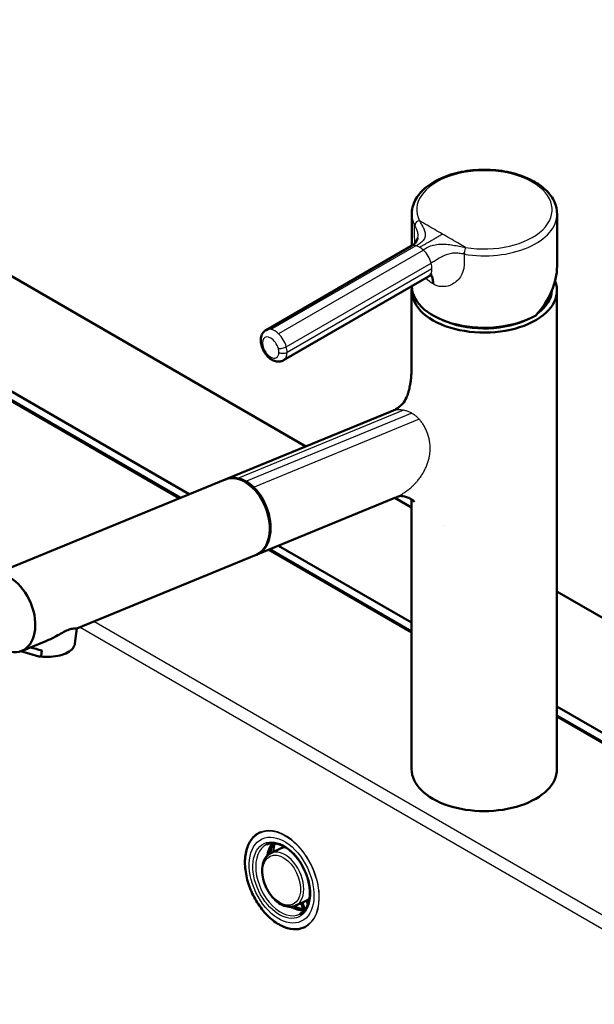
# Paper-space layout 'ISO_6' of a CAD drawing. Units: millimetres. Extents: x 0 to 2100, y 0 to 2970.
# Drawn here: x 1375 to 1573, y 1619 to 1957 of the extents above; entities that cross this region are included whole.
import ezdxf

# ---------------------------------------------------------------- set-up
doc = ezdxf.new("R2010")
doc.units = ezdxf.units.MM
doc.header["$LTSCALE"] = 10
doc.layers.add('Visible Edges(ISO)', color=7, linetype='Continuous', lineweight=50)
doc.layers.add('Visible Tangent Edges(ISO)', color=7, linetype='Continuous', lineweight=25)

psp = doc.layouts.new('ISO_6')

# ---------------------------------------------------------------- linework, layer by layer
at = {"layer": 'Visible Edges(ISO)'}
for p, q in [((1126.12, 2011.07), (1473.79, 1810.34)), ((1197.54, 1930.24), (1433.68, 1793.9)), ((1430.63, 1792.65), (1196.29, 1927.94)), ((1510.22, 1879.28), (1510.22, 1890.29)), ((1560.22, 1872.28), (1560.22, 1890.29)), ((1460.1, 1850.34), (1509.94, 1879.12)), ((1510.22, 1879.25), (1510.22, 1879.25)), ((1526.64, 1879.96), (1526.64, 1879.96)), ((1526.67, 1879.14), (1526.67, 1879.14)), ((1544.11, 1879.25), (1544.11, 1879.25)), ((1510.22, 1878.53), (1510.22, 1878.53)), ((1466.09, 1839.95), (1515.94, 1868.73)), ((1510.18, 1839.79), (1510.18, 1863.9)), ((1560.18, 1699.38), (1560.18, 1863.9)), ((1446.59, 1799.19), (1502.85, 1822.26)), ((1446.07, 1798.98), (1365.38, 1765.9)), ((1446.24, 1799.05), (1446.59, 1799.19)), ((1453.34, 1798.36), (1453.34, 1798.36)), ((1457.23, 1773.29), (1503.81, 1792.39)), ((1504.45, 1792.65), (1510.18, 1789.34)), ((1510.18, 1699.38), (1510.18, 1789.71)), ((1520.99, 1783.1), (1520.99, 1783.1)), ((1510.18, 1746.72), (1461.28, 1774.95)), ((1464.34, 1776.2), (1510.18, 1749.74)), ((1456.69, 1773.07), (1394.95, 1747.76)), ((1457.21, 1773.28), (1456.86, 1773.14)), ((1560.18, 1760.47), (1868.58, 1582.41)), ((1394.35, 1742.61), (1394.95, 1747.76)), ((1384.34, 1743.41), (1376, 1739.99)), ((1382.91, 1740.17), (1382.67, 1738.19)), ((1381.95, 1738.16), (1375.74, 1739.89)), ((1560.18, 1720.87), (1728.57, 1623.65)), ((1726.62, 1621.75), (1560.18, 1717.85)), ((1458.28, 1677.74), (1457.9, 1677.56)), ((1461.69, 1670.45), (1465.27, 1672.21)), ((1470.25, 1652.48), (1473.87, 1654.15)), ((1472.19, 1653.37), (1473, 1650.91)), ((1474.07, 1654.25), (1474.52, 1652.9)), ((1473.76, 1645.24), (1473.38, 1645.06))]:
    psp.add_line(p, q, dxfattribs=at)
for start, end in [(144.4243, 144.4272), (39.2817, 39.2819)]:
    psp.add_arc((1535.18, 1865.53), 23.25, start, end, dxfattribs=at)
for centre, major_axis, ratio, start_param, end_param in [((1551.69, 1899.81), (0.85, 1.47), 0.577349, 6.283113, 6.283185), ((1535.22, 1890.29), (25, 0), 0.57735, 0, 0.000064), ((1512.84, 1886.54), (-1.52, -0.76), 0.784083, 5.60139, 5.907442), ((1535.18, 1876.15), (19.28, 0), 0.57735, 2.427206, 2.427208), ((1535.18, 1876.15), (18.5, 0), 0.57735, 2.430189, 2.430192), ((1535.18, 1874.84), (-18.5, 0), 0.57735, 5.485072, 5.485075), ((1534.94, 1865.25), (-21.57, -14.72), 0.715112, 3.383819, 3.383831), ((1535.18, 1876.15), (-19.28, 0), 0.57735, 6.004548, 6.004657), ((1535.18, 1876.15), (-18.5, 0), 0.57735, 5.962142, 5.962165), ((1535.18, 1868.8), (-20.75, 0), 0.57735, 5.202077, 5.202098), ((1535.18, 1868.8), (-20.75, 0), 0.57735, 4.230948, 4.230963), ((1535.18, 1874.84), (-18.5, 0), 0.57735, 3.787105, 3.787172), ((1535.18, 1876.15), (18.5, 0), 0.57735, 0.552165, 0.552214), ((1535.18, 1876.15), (19.28, 0), 0.57735, 0.560533, 0.560562), ((1535.18, 1874.84), (-18.5, 0), 0.57735, 3.593619, 3.593623), ((1535.18, 1876.15), (18.5, 0), 0.57735, 0.356447, 0.356452), ((1535.18, 1876.15), (19.28, 0), 0.57735, 0.374586, 0.374592), ((1534.94, 1865.25), (-21.57, -14.72), 0.715112, 3.254424, 3.254428), ((1535.18, 1876.15), (-19.28, 0), 0.57735, 0.040991, 0.041007), ((1528.72, 1877.38), (-0.28, -1.68), 0.227771, 5.041036, 5.347175), ((1535.18, 1868.8), (-20.75, 0), 0.57735, 4.02143, 4.021432), ((1535.22, 1865.55), (22.47, 15.33), 0.715187, 5.043766, 5.829164), ((1512.94, 1873.92), (3, -5.2), 0.57735, 0, 0.000087), ((1535.18, 1863.9), (-25, 0), 0.57735, 6.213531, 9.653531), ((1535.22, 1865.55), (-25, 0), 0.57735, 0.009176, 2.356194), ((1535.18, 1864.31), (23.25, 0), 0.57735, 5.619923, 6.254739), ((1535.18, 1864.31), (-23.25, 0), 0.57735, 0.903395, 2.205414), ((1451.38, 1786.02), (-5.31, 12.95), 0.654221, 3.141593, 6.283185), ((1451.55, 1786.09), (-5.31, 12.95), 0.654221, 5.855868, 6.29351), ((1451.55, 1786.05), (-5.33, 13), 0.654221, 5.581386, 5.855406), ((1454.07, 1787.13), (-4.78, 11.66), 0.654221, 6.009636, 6.009765), ((1454.14, 1787.16), (-4.74, 11.57), 0.654221, 5.997475, 5.997611), ((1451.54, 1786.06), (-5.33, 13), 0.654221, 5.306445, 5.580465), ((1451.55, 1786.09), (-5.31, 12.95), 0.654221, 3.735189, 5.305983), ((1451.55, 1786.09), (5.31, -12.95), 0.654221, 6.272705, 6.876774), ((1382.22, 1740.46), (-11.51, 3.17), 0.008528, 1.29294, 1.632763), ((1535.18, 1699.38), (-25, 0), 0.57735, 0, 3.141593), ((1472.4, 1665.17), (-6.88, 11.91), 0.57735, 0.484582, 0.771927), ((1471.34, 1664.56), (-6.88, 11.91), 0.57735, 0.627101, 0.763631), ((1471.34, 1664.56), (-6.87, 11.91), 0.57735, 2.391635, 2.463821), ((1472.4, 1665.17), (-6.87, 11.91), 0.57735, 2.572672, 2.578839), ((1469.68, 1663.23), (5.56, -11.67), 0.625473, 5.993281, 5.997052)]:
    psp.add_ellipse(centre, major_axis=major_axis, ratio=ratio, start_param=start_param, end_param=end_param, dxfattribs=at)
psp.add_ellipse((1370.69, 1752.95), major_axis=(-5.31, 12.95), ratio=0.654221, dxfattribs=at)
for points, knots in [([(1552.53, 1901.28), (1550.57, 1902.41), (1548.32, 1903.34), (1543.47, 1904.7), (1540.86, 1905.15), (1535.56, 1905.53), (1532.87, 1905.46), (1527.65, 1904.84), (1525.12, 1904.27), (1520.46, 1902.68), (1518.33, 1901.65), (1514.71, 1899.19), (1513.21, 1897.77), (1511.1, 1894.67), (1510.45, 1893.01), (1510.23, 1890.97), (1510.22, 1890.63), (1510.22, 1890.29)], [1.571211, 1.571211, 1.571211, 1.571211, 1.902254, 1.902254, 2.232657, 2.232657, 2.561585, 2.561585, 2.890738, 2.890738, 3.221638, 3.221638, 3.552264, 3.552264, 3.864722, 3.864722, 3.927014, 3.927014, 3.927014, 3.927014]), ([(1560.22, 1890.29), (1560.22, 1891.15), (1560.1, 1892.01), (1559.64, 1893.69), (1559.3, 1894.5), (1558.42, 1896.07), (1557.88, 1896.82), (1556.62, 1898.24), (1555.91, 1898.91), (1554.33, 1900.16), (1553.47, 1900.74), (1552.54, 1901.28)], [0.7854629, 0.7854629, 0.7854629, 0.7854629, 0.9425285, 0.9425285, 1.099594, 1.099594, 1.2566596, 1.2566596, 1.4137252, 1.4137252, 1.5707908, 1.5707908, 1.5707908, 1.5707908]), ([(1509.94, 1879.12), (1510.25, 1879.3), (1510.52, 1879.46), (1510.93, 1879.73), (1511.07, 1879.84), (1511.4, 1880.15), (1511.57, 1880.35), (1511.94, 1881.03), (1512.08, 1881.41), (1512.15, 1881.73)], [0, 0, 0, 0, 0.1355606, 0.1355606, 0.265623, 0.265623, 0.4728455, 0.4728455, 0.6525759, 0.6525759, 0.6525759, 0.6525759]), ([(1512.16, 1881.74), (1512.18, 1881.84), (1512.19, 1881.92), (1512.21, 1882.03), (1512.21, 1882.06), (1512.21, 1882.06), (1512.21, 1882.06), (1512.21, 1882.06)], [0, 0, 0, 0, 0.0582403, 0.0582403, 0.1026135, 0.1026135, 0.1046969, 0.1046969, 0.1046969, 0.1046969]), ([(1517.24, 1869.35), (1517.24, 1869.35), (1517.23, 1869.35), (1517.16, 1869.33), (1517.08, 1869.31), (1516.86, 1869.23), (1516.75, 1869.17), (1516.44, 1869.01), (1516.25, 1868.9), (1516.01, 1868.77), (1515.98, 1868.75), (1515.95, 1868.73)], [0.3941566, 0.3941566, 0.3941566, 0.3941566, 0.4693403, 0.4693403, 0.5965552, 0.5965552, 0.6816194, 0.6816194, 0.7733434, 0.7733434, 0.7854194, 0.7854194, 0.7854194, 0.7854194]), ([(1517.54, 1866.17), (1517.54, 1866.59), (1517.54, 1867.01), (1517.5, 1867.4), (1517.46, 1867.8), (1517.39, 1868.17), (1517.28, 1868.51), (1517.18, 1868.78), (1517.05, 1869.03), (1516.88, 1869.23)], [0, 0, 0, 0, 0.1428571, 0.1428571, 0.1428571, 0.2857143, 0.2857143, 0.2857143, 0.4057076, 0.4057076, 0.4057076, 0.4057076]), ([(1466.09, 1839.95), (1465.74, 1839.74), (1465.35, 1839.6), (1464.53, 1839.47), (1464.11, 1839.48), (1463.21, 1839.63), (1462.75, 1839.8), (1461.79, 1840.29), (1461.3, 1840.65), (1460.39, 1841.51), (1459.98, 1842.01), (1459.27, 1843.09), (1458.98, 1843.67), (1458.52, 1844.87), (1458.37, 1845.48), (1458.23, 1846.73), (1458.25, 1847.37), (1458.53, 1848.52), (1458.76, 1849.05), (1459.39, 1849.83), (1459.72, 1850.12), (1460.09, 1850.34)], [0.785398, 0.785398, 0.785398, 0.785398, 0.997662, 0.997662, 1.229266, 1.229266, 1.518517, 1.518517, 1.879108, 1.879108, 2.258336, 2.258336, 2.632009, 2.632009, 3.007966, 3.007966, 3.385584, 3.385584, 3.703132, 3.703132, 3.926991, 3.926991, 3.926991, 3.926991]), ([(1509.74, 1832.03), (1509.83, 1832.63), (1509.9, 1833.24), (1510, 1834.18), (1510.02, 1834.52), (1510.05, 1834.86)], [0, 0, 0, 0, 0.1821934, 0.1821934, 0.2900434, 0.2900434, 0.2900434, 0.2900434]), ([(1508.4, 1827.15), (1508.61, 1827.59), (1508.8, 1828.1), (1509.1, 1829.06), (1509.21, 1829.44), (1509.44, 1830.38), (1509.56, 1830.97), (1509.69, 1831.72), (1509.71, 1831.88), (1509.74, 1832.03)], [0, 0, 0, 0, 0.247365, 0.247365, 0.3831119, 0.3831119, 0.5657608, 0.5657608, 0.6123257, 0.6123257, 0.6123257, 0.6123257]), ([(1502.85, 1822.26), (1503.17, 1822.39), (1503.44, 1822.5), (1503.96, 1822.72), (1504.22, 1822.84), (1504.61, 1823.04), (1504.75, 1823.11), (1504.9, 1823.2)], [0, 0, 0, 0, 0.1341489, 0.1341489, 0.2953091, 0.2953091, 0.3947393, 0.3947393, 0.3947393, 0.3947393]), ([(1504.84, 1792.8), (1505.1, 1792.91), (1505.36, 1793.04), (1505.69, 1793.15), (1505.87, 1793.21), (1506.06, 1793.26), (1506.29, 1793.31)], [0.0354222, 0.0354222, 0.0354222, 0.0354222, 0.125, 0.125, 0.125, 0.1742927, 0.1742927, 0.1742927, 0.1742927]), ([(1509.97, 1792.25), (1509.53, 1792.51), (1508.91, 1792.78), (1507.53, 1793.19), (1506.75, 1793.3), (1506.48, 1793.31)], [0, 0, 0, 0, 0.571992, 0.571992, 1.145488, 1.145488, 1.145488, 1.145488]), ([(1511.15, 1791.31), (1511.15, 1791.31), (1510.73, 1791.78), (1510.1, 1792.18), (1510.03, 1792.22), (1509.97, 1792.25)], [0.2600451, 0.2600451, 0.2600451, 0.2600451, 1.0642685, 1.0642685, 1.1489646, 1.1489646, 1.1489646, 1.1489646]), ([(1384.34, 1743.41), (1385.53, 1743.9), (1386.74, 1744.51), (1388.63, 1745.52), (1389.35, 1745.92), (1390.7, 1746.64), (1391.34, 1746.96), (1392.49, 1747.43), (1392.98, 1747.58), (1393.79, 1747.74), (1394.11, 1747.77), (1394.73, 1747.78), (1394.92, 1747.75), (1394.95, 1747.76)], [10.723059, 10.723059, 10.723059, 10.723059, 11.101259, 11.101259, 11.348253, 11.348253, 11.595247, 11.595247, 11.84224, 11.84224, 12.089234, 12.089234, 12.467435, 12.467435, 12.467435, 12.467435]), ([(1394.35, 1742.61), (1394.28, 1742), (1394.02, 1741.41), (1393.15, 1740.35), (1392.54, 1739.87), (1391.04, 1739.05), (1390.15, 1738.72), (1388.17, 1738.23), (1387.08, 1738.07), (1384.79, 1737.94), (1383.59, 1737.97), (1382.37, 1738.09), (1382.34, 1738.09), (1382.31, 1738.09)], [5.560123, 5.560123, 5.560123, 5.560123, 5.860079, 5.860079, 6.16797, 6.16797, 6.475862, 6.475862, 6.783753, 6.783753, 7.091644, 7.091644, 7.099578, 7.099578, 7.099578, 7.099578]), ([(1382.67, 1738.19), (1382.67, 1738.18), (1382.67, 1738.17), (1382.66, 1738.15), (1382.65, 1738.14), (1382.62, 1738.12), (1382.58, 1738.1), (1382.37, 1738.06), (1382.14, 1738.11), (1381.95, 1738.16)], [0, 0, 0, 0, 0.00291496, 0.00291496, 0.00639753, 0.00639753, 0.01804597, 0.01804597, 0.07949224, 0.07949224, 0.07949224, 0.07949224]), ([(1457.9, 1677.56), (1456.82, 1677.04), (1455.86, 1676.25), (1454.32, 1674.18), (1453.73, 1672.91), (1452.96, 1670.02), (1452.79, 1668.4), (1452.89, 1664.96), (1453.16, 1663.15), (1454.12, 1659.53), (1454.8, 1657.72), (1456.51, 1654.29), (1457.54, 1652.66), (1459.83, 1649.75), (1461.1, 1648.47), (1463.75, 1646.39), (1465.12, 1645.58), (1467.86, 1644.54), (1469.21, 1644.3), (1471.51, 1644.39), (1472.49, 1644.63), (1473.38, 1645.06)], [0.724868, 0.724868, 0.724868, 0.724868, 1.042133, 1.042133, 1.361123, 1.361123, 1.681683, 1.681683, 2.002486, 2.002486, 2.323206, 2.323206, 2.643885, 2.643885, 2.96462, 2.96462, 3.285424, 3.285424, 3.60584, 3.60584, 3.866461, 3.866461, 3.866461, 3.866461]), ([(1471.67, 1649.5), (1472.47, 1649.89), (1473.16, 1650.5), (1474.24, 1652.09), (1474.64, 1653.06), (1475.11, 1655.22), (1475.2, 1656.41), (1475.05, 1658.93), (1474.82, 1660.26), (1474.07, 1662.91), (1473.55, 1664.23), (1472.26, 1666.74), (1471.49, 1667.93), (1469.8, 1670.03), (1468.87, 1670.96), (1466.96, 1672.44), (1465.98, 1673.01), (1464.06, 1673.75), (1463.13, 1673.92), (1461.55, 1673.87), (1460.88, 1673.71), (1460.27, 1673.43)], [3.869958, 3.869958, 3.869958, 3.869958, 4.219374, 4.219374, 4.545726, 4.545726, 4.859268, 4.859268, 5.171832, 5.171832, 5.485278, 5.485278, 5.79904, 5.79904, 6.112231, 6.112231, 6.424658, 6.424658, 6.740024, 6.740024, 7.004555, 7.004555, 7.004555, 7.004555]), ([(1462.95, 1673.87), (1462.89, 1673.81), (1462.83, 1673.74), (1462.51, 1673.34), (1462.28, 1672.99), (1461.86, 1672.21), (1461.69, 1671.78), (1461.42, 1670.97), (1461.32, 1670.59), (1461.25, 1670.2)], [0.9833875, 0.9833875, 0.9833875, 0.9833875, 1.0158044, 1.0158044, 1.1612726, 1.1612726, 1.3067408, 1.3067408, 1.4232386, 1.4232386, 1.4232386, 1.4232386]), ([(1461.69, 1670.45), (1461.09, 1670.16), (1460.56, 1669.73), (1459.68, 1668.62), (1459.33, 1667.94), (1458.84, 1666.37), (1458.72, 1665.47), (1458.72, 1663.56), (1458.85, 1662.55), (1459.35, 1660.53), (1459.71, 1659.53), (1460.64, 1657.61), (1461.21, 1656.71), (1462.48, 1655.08), (1463.19, 1654.36), (1464.7, 1653.18), (1465.49, 1652.73), (1467.09, 1652.15), (1467.89, 1652.02), (1469.22, 1652.11), (1469.76, 1652.25), (1470.25, 1652.48)], [0.731864, 0.731864, 0.731864, 0.731864, 1.017731, 1.017731, 1.320295, 1.320295, 1.645652, 1.645652, 1.977404, 1.977404, 2.308368, 2.308368, 2.638682, 2.638682, 2.969738, 2.969738, 3.301419, 3.301419, 3.625274, 3.625274, 3.859465, 3.859465, 3.859465, 3.859465]), ([(1469.78, 1652.29), (1470.13, 1652.1), (1470.49, 1651.94), (1471.53, 1651.54), (1472.21, 1651.38), (1472.87, 1651.32)], [3.1680899, 3.1680899, 3.1680899, 3.1680899, 3.2842067, 3.2842067, 3.5104372, 3.5104372, 3.5104372, 3.5104372]), ([(1472.92, 1651.17), (1472.91, 1651.17), (1472.91, 1651.16), (1472.91, 1651.15), (1472.91, 1651.14), (1472.9, 1651.13), (1472.89, 1651.12), (1472.89, 1651.12)], [0.02739757, 0.02739757, 0.02739757, 0.02739757, 0.02880808, 0.02880808, 0.0364424, 0.0364424, 0.04407672, 0.04407672, 0.04407672, 0.04407672]), ([(1472.95, 1651.05), (1472.95, 1651.05), (1472.95, 1651.05), (1472.94, 1651.05), (1472.93, 1651.05), (1472.92, 1651.05)], [0.010936228, 0.010936228, 0.010936228, 0.010936228, 0.012556593, 0.012556593, 0.017066405, 0.017066405, 0.017066405, 0.017066405]), ([(1473, 1650.91), (1473, 1650.91), (1473, 1650.91), (1473, 1650.9), (1473, 1650.9), (1473, 1650.9), (1473, 1650.9), (1473, 1650.89), (1473, 1650.89), (1473, 1650.89), (1473, 1650.89), (1473.01, 1650.89)], [0.082377064, 0.082377064, 0.082377064, 0.082377064, 0.083280603, 0.083280603, 0.084184141, 0.084184141, 0.08508768, 0.08508768, 0.085991218, 0.085991218, 0.086894757, 0.086894757, 0.086894757, 0.086894757])]:
    psp.add_open_spline(points, degree=3, knots=knots, dxfattribs=at)
for points in [[(1512.16, 1881.74), (1512.16, 1881.74), (1512.16, 1881.73), (1512.15, 1881.73)], [(1510.16, 1837.12), (1510.18, 1838.04), (1510.18, 1838.92), (1510.18, 1839.79)], [(1510.05, 1834.86), (1510.11, 1835.65), (1510.14, 1836.41), (1510.16, 1837.12)], [(1504.9, 1823.2), (1505.7, 1823.66), (1506.46, 1824.26), (1507.09, 1825.02)], [(1507.09, 1825.02), (1507.59, 1825.62), (1508.02, 1826.29), (1508.4, 1827.15)], [(1504.84, 1792.8), (1504.54, 1792.68), (1504.19, 1792.54), (1503.81, 1792.39)], [(1506.47, 1793.31), (1506.29, 1793.32), (1506.35, 1793.32), (1506.29, 1793.31)], [(1506.47, 1793.31), (1506.47, 1793.31), (1506.48, 1793.31), (1506.48, 1793.31)], [(1510.18, 1789.71), (1510.18, 1790.58), (1510.18, 1791.41), (1510.17, 1792.13)], [(1466.62, 1672.59), (1466.14, 1672.54), (1465.69, 1672.41), (1465.27, 1672.21)], [(1466.19, 1672.52), (1466.18, 1672.63), (1466.18, 1672.74), (1466.17, 1672.85)], [(1473.87, 1654.15), (1474.29, 1654.35), (1474.68, 1654.62), (1475.02, 1654.95)]]:
    psp.add_open_spline(points, degree=3, dxfattribs=at)
at = {"layer": 'Visible Tangent Edges(ISO)'}
for p, q in [((1195.54, 1927.87), (1430.11, 1792.44)), ((1511.62, 1879.34), (1461.77, 1850.56)), ((1511.4, 1879.22), (1511.4, 1879.22)), ((1527.27, 1879.6), (1527.27, 1879.6)), ((1542.8, 1878.96), (1542.8, 1878.96)), ((1514.27, 1877.81), (1464.42, 1849.03)), ((1528.24, 1876.43), (1528.24, 1873.94)), ((1533.56, 1878.26), (1533.56, 1878.26)), ((1467.06, 1844.6), (1516.91, 1873.38)), ((1467.33, 1842.69), (1517.18, 1871.47)), ((1507.42, 1822.77), (1450.58, 1799.47)), ((1510.26, 1821.71), (1453.32, 1798.37)), ((1512.79, 1819.66), (1455.96, 1796.36)), ((1450.23, 1799.32), (1450.58, 1799.47)), ((1452.97, 1798.23), (1453.32, 1798.37)), ((1455.61, 1796.22), (1455.96, 1796.36)), ((1460.69, 1777.3), (1461.04, 1777.44)), ((1460.76, 1774.74), (1510.18, 1746.21)), ((1653.33, 1604.42), (1400.86, 1750.18)), ((1396.12, 1748.24), (1651.21, 1600.97)), ((1560.18, 1717.34), (1725.87, 1621.68)), ((1473.26, 1650.85), (1472.4, 1653.47)), ((1472.69, 1653.6), (1473.52, 1651.05)), ((1474.45, 1652.74), (1473.97, 1654.2)), ((1474.04, 1654.24), (1474.5, 1652.85))]:
    psp.add_line(p, q, dxfattribs=at)
for centre, major_axis, ratio, start_param, end_param in [((1535.22, 1891.68), (-23.3, 0), 0.577346, 3.926996, 6.56591), ((1535.22, 1891.68), (23.3, 0), 0.57735, 4.429692, 7.068584), ((1551.69, 1899.81), (0.85, 1.47), 0.577349, 0, 0.785247), ((1535.22, 1890.29), (-25, 0), 0.57735, 0.000029, 0.282729), ((1535.22, 1887.68), (-23.05, 0), 0.57735, 6.168402, 6.168505), ((1535.22, 1890.29), (25, 0), 0.57735, 4.429659, 6.283185), ((1535.22, 1887.68), (23.05, 0), 0.57735, 0.114693, 0.114871), ((1512.84, 1886.54), (-1.52, -0.76), 0.784083, 4.336584, 5.60139), ((1512.94, 1873.92), (-3, 5.2), 0.57735, 5.81542, 6.283185), ((1512.94, 1873.92), (-3, 5.2), 0.57735, 5.778565, 5.815321), ((1512.94, 1873.92), (3, -5.2), 0.57735, 2.356194, 2.636972), ((1512.94, 1873.92), (-3, 5.2), 0.57735, 5.217009, 5.497787), ((1535.18, 1872.23), (-20.35, 0), 0.57735, 5.578095, 5.578097), ((1535.18, 1872.23), (-20.35, 0), 0.57735, 5.328104, 5.328106), ((1535.18, 1871), (20.75, 0), 0.57735, 2.116003, 2.116005), ((1528.72, 1877.38), (-0.28, -1.68), 0.227771, 3.776093, 5.041036), ((1535.18, 1871), (20.75, 0), 0.57735, 0.90591, 0.905954), ((1535.18, 1872.23), (-20.35, 0), 0.57735, 3.964931, 3.964993), ((1535.18, 1871), (20.75, 0), 0.57735, 0.726439, 0.726442), ((1535.18, 1872.23), (-20.35, 0), 0.57735, 3.788159, 3.788162), ((1512.94, 1873.92), (3, -5.2), 0.57735, 2.038663, 2.075417), ((1512.94, 1873.92), (3, -5.2), 0.57735, 1.149277, 2.038548), ((1512.94, 1873.92), (3, -5.2), 0.57735, 0.785398, 1.149173), ((1512.94, 1873.92), (3, -5.2), 0.57735, 0.000087, 0.785398), ((1535.18, 1865.53), (23.25, 0), 0.57735, 5.871514, 6.094343), ((1463.09, 1845.14), (-3, 5.2), 0.57735, 5.815428, 6.28318), ((1463.09, 1845.14), (3, -5.2), 0.57735, 2.038646, 2.673739), ((1463.09, 1845.14), (3, -5.2), 0.57735, 1.149279, 2.03855), ((1461.68, 1844.32), (-2, 3.46), 0.57735, 5.497787, 8.63938), ((1461.68, 1844.32), (-2, 3.46), 0.57735, 4.290777, 5.497787), ((1461.68, 1844.32), (2, -3.46), 0.57735, 5.497787, 7.068583), ((1465.73, 1844.78), (-1.93, -0.53), 0.334133, 0.659287, 2.230088), ((1461.68, 1844.32), (2, -3.46), 0.577338, 0.785402, 1.149194), ((1465.92, 1843.51), (-2, 0), 0.57735, 0.785393, 2.356194), ((1463.09, 1845.14), (3, -5.2), 0.57735, 0, 0.785398), ((1463.09, 1845.14), (3, -5.2), 0.57735, 0.785398, 1.149183), ((1505.13, 1809.14), (0.59, 13.9), 0.822766, 5.10821, 5.159864), ((1504.91, 1809.14), (0.83, 13.93), 0.83512, 5.070611, 5.122112), ((1451.9, 1786.24), (-5.31, 12.95), 0.654221, 5.855867, 6.283185), ((1451.9, 1786.24), (5.31, -12.95), 0.654221, 2.439333, 2.714274), ((1451.89, 1786.2), (-5.33, 13), 0.654221, 5.306445, 5.580465), ((1454.84, 1787.44), (-4.34, 10.59), 0.654221, 5.902396, 5.902406), ((1494.45, 1808.02), (-21.7, -2.91), 0.809626, 2.35261, 2.405158), ((1497.2, 1811.4), (-5.97, 18.93), 0.989651, 3.693845, 3.713357), ((1451.9, 1786.24), (-5.31, 12.95), 0.654221, 3.735189, 5.305983), ((1495.88, 1813.23), (5.09, 21.89), 0.973412, 4.068757, 4.100736), ((1451.9, 1786.24), (5.31, -12.95), 0.654221, 0, 0.593589), ((1382.63, 1743.98), (11.72, -1.37), 0.48853, 4.773046, 6.283185), ((1465.64, 1661.31), (7.74, -16.25), 0.625473, 0, 3.141593), ((1465.94, 1661.45), (-5.7, 11.96), 0.625473, 6.279687, 9.428276), ((1469.47, 1663.13), (-5.69, 11.94), 0.625473, 0.239665, 0.765694), ((1469.67, 1663.23), (-5.59, 11.74), 0.625473, 0.224772, 0.723081), ((1469.74, 1663.26), (-5.56, 11.67), 0.625473, 0.220684, 0.710156), ((1470.17, 1663.46), (-5.56, 11.67), 0.625473, 0.256234, 0.696825), ((1469.61, 1663.2), (-4.3, 9.03), 0.625473, 6.066503, 6.290181), ((1460.33, 1669.18), (0.167, -0.11), 0.010719, 2.498031, 2.566997), ((1466.01, 1661.48), (4.28, -8.99), 0.625473, 6.276189, 9.431774), ((1469.47, 1663.13), (5.69, -11.94), 0.625473, 5.516155, 6.001682), ((1469.67, 1663.23), (5.59, -11.74), 0.625473, 5.560104, 5.972061), ((1469.74, 1663.26), (5.56, -11.67), 0.625473, 5.573029, 5.972061), ((1470.17, 1663.46), (5.56, -11.67), 0.625473, 5.58636, 5.930876), ((1469.61, 1663.2), (4.3, -9.03), 0.625473, 6.276189, 6.499868), ((1472.82, 1650.99), (0.003, 0.1), 0.742786, 0.36479, 1.682906), ((1472.81, 1650.86), (0.198, 0.029), 0.975265, 4.831255, 6.283185), ((1469.4, 1663.1), (5.6, -11.76), 0.625473, 6.062728, 6.077098), ((1473.12, 1650.78), (0.02, -0.199), 0.761362, 1.235655, 1.837104)]:
    psp.add_ellipse(centre, major_axis=major_axis, ratio=ratio, start_param=start_param, end_param=end_param, dxfattribs=at)
for centre, major_axis in [((1465.57, 1661.27), (-7.7, 16.17)), ((1465.45, 1661.22), (-6.75, 14.16)), ((1465.45, 1661.22), (-6, 12.59)), ((1465.45, 1661.22), (-3.94, 8.26))]:
    psp.add_ellipse(centre, major_axis=major_axis, ratio=0.625473, dxfattribs=at)
for points, knots in [([(1511.32, 1880.08), (1511.26, 1880.81), (1511.2, 1882.01), (1511.21, 1883.55), (1511.21, 1884.91), (1511.21, 1885.81), (1511.21, 1886.27)], [0.694944, 0.694944, 0.694944, 0.694944, 0.7926632, 0.8617755, 0.9308877, 0.9999997, 0.9999997, 0.9999997, 0.9999997]), ([(1511.21, 1886.27), (1511.38, 1885.93), (1511.57, 1885.59), (1511.73, 1885.23), (1511.9, 1884.86), (1512.05, 1884.46), (1512.15, 1884.03), (1512.25, 1883.59), (1512.3, 1883.13), (1512.28, 1882.65), (1512.27, 1882.35), (1512.23, 1882.04), (1512.16, 1881.74)], [0.0000001, 0.0000001, 0.0000001, 0.0000001, 0.1428571, 0.1428571, 0.1428571, 0.2857143, 0.2857143, 0.2857143, 0.4285714, 0.4285714, 0.4285714, 0.5179934, 0.5179934, 0.5179934, 0.5179934]), ([(1512.84, 1887.93), (1513.05, 1887.51), (1513.54, 1886.69), (1514.26, 1885.43), (1514.79, 1884.13), (1514.96, 1882.8), (1514.52, 1881.46), (1513.36, 1880.24), (1512.3, 1879.62), (1511.77, 1879.31)], [0.0000054, 0.0000054, 0.0000054, 0.0000054, 0.1428469, 0.2857058, 0.4285646, 0.5714235, 0.7142823, 0.8571412, 1, 1, 1, 1]), ([(1520.78, 1883.35), (1519.9, 1883.86), (1519.01, 1884.36), (1518.13, 1884.87), (1517.25, 1885.38), (1516.37, 1885.89), (1515.49, 1886.4), (1514.6, 1886.91), (1513.72, 1887.42), (1512.84, 1887.93)], [0, 0, 0, 0, 0.3333319, 0.3333319, 0.3333319, 0.6666659, 0.6666659, 0.6666659, 0.999989, 0.999989, 0.999989, 0.999989]), ([(1512.94, 1878.82), (1513.32, 1879.04), (1513.69, 1879.25), (1514.06, 1879.47), (1514.43, 1879.68), (1514.81, 1879.9), (1515.18, 1880.11), (1515.55, 1880.33), (1515.93, 1880.55), (1516.3, 1880.76), (1516.67, 1880.98), (1517.05, 1881.19), (1517.42, 1881.41), (1517.79, 1881.62), (1518.17, 1881.84), (1518.54, 1882.05), (1518.91, 1882.27), (1519.29, 1882.48), (1519.66, 1882.7), (1520.03, 1882.92), (1520.41, 1883.13), (1520.78, 1883.35)], [0.0000013, 0.0000013, 0.0000013, 0.0000013, 0.1428569, 0.1428569, 0.1428569, 0.2857138, 0.2857138, 0.2857138, 0.4285707, 0.4285707, 0.4285707, 0.5714277, 0.5714277, 0.5714277, 0.7142846, 0.7142846, 0.7142846, 0.8571415, 0.8571415, 0.8571415, 1, 1, 1, 1]), ([(1528.72, 1878.76), (1527.83, 1879.27), (1526.95, 1879.78), (1526.07, 1880.29), (1525.19, 1880.8), (1524.31, 1881.31), (1523.42, 1881.82), (1522.54, 1882.33), (1521.66, 1882.84), (1520.78, 1883.35)], [0.0000199, 0.0000199, 0.0000199, 0.0000199, 0.3333337, 0.3333337, 0.3333337, 0.6666676, 0.6666676, 0.6666676, 1, 1, 1, 1]), ([(1514.12, 1877.95), (1514.65, 1878.26), (1515.73, 1878.87), (1517.7, 1879.63), (1519.95, 1879.92), (1522.22, 1879.84), (1524.42, 1879.56), (1526.56, 1879.17), (1527.99, 1878.88), (1528.72, 1878.76)], [0, 0, 0, 0, 0.1428589, 0.2857178, 0.4285767, 0.5714356, 0.7142946, 0.8571535, 0.999988, 0.999988, 0.999988, 0.999988]), ([(1528.24, 1876.43), (1527.66, 1876.53), (1527.08, 1876.64), (1526.5, 1876.7), (1525.91, 1876.77), (1525.32, 1876.79), (1524.74, 1876.76), (1524.15, 1876.72), (1523.55, 1876.63), (1522.97, 1876.47), (1522.39, 1876.32), (1521.82, 1876.1), (1521.27, 1875.85), (1520.71, 1875.6), (1520.18, 1875.31), (1519.67, 1875.02), (1519.17, 1874.73), (1518.68, 1874.43), (1518.23, 1874.15), (1517.77, 1873.88), (1517.34, 1873.62), (1516.91, 1873.38)], [0, 0, 0, 0, 0.1428423, 0.1428423, 0.1428423, 0.2857019, 0.2857019, 0.2857019, 0.4285615, 0.4285615, 0.4285615, 0.5714211, 0.5714211, 0.5714211, 0.7142808, 0.7142808, 0.7142808, 0.8571404, 0.8571404, 0.8571404, 0.9999913, 0.9999913, 0.9999913, 0.9999913]), ([(1528.23, 1872.57), (1528.23, 1872.5), (1528.21, 1872.13), (1528.16, 1871.77), (1528.11, 1871.47)], [0, 0, 0, 0, 0.186927, 1, 1, 1, 1]), ([(1528.24, 1873.94), (1528.24, 1873.87), (1528.24, 1873.41), (1528.25, 1872.95), (1528.23, 1872.57)], [0, 0, 0, 0, 0.163693, 1, 1, 1, 1]), ([(1528.11, 1871.47), (1528.02, 1871.01), (1527.69, 1869.82), (1526.72, 1868.13), (1525.18, 1866.62), (1523.09, 1865.46), (1520.43, 1865.04), (1518.45, 1865.64), (1517.54, 1866.17)], [0, 0, 0, 0, 0.099525, 0.261168, 0.414835, 0.568502, 0.784251, 1, 1, 1, 1]), ([(1508.4, 1827.15), (1508.52, 1827.4), (1508.63, 1827.66), (1508.73, 1827.94), (1509.08, 1828.86), (1509.36, 1829.92), (1509.58, 1831.1), (1509.64, 1831.4), (1509.69, 1831.71), (1509.74, 1832.03)], [0.5879023, 0.5879023, 0.5879023, 0.5879023, 0.625, 0.625, 0.625, 0.75, 0.75, 0.75, 0.7821869, 0.7821869, 0.7821869, 0.7821869]), ([(1507.42, 1822.77), (1507.3, 1822.79), (1506.82, 1822.86), (1505.97, 1822.92), (1505.24, 1822.86), (1504.88, 1822.81)], [0, 0, 0, 0, 0.137576, 0.568788, 1, 1, 1, 1]), ([(1510.26, 1821.71), (1509.92, 1821.91), (1509.23, 1822.25), (1508.27, 1822.58), (1507.67, 1822.72), (1507.42, 1822.77)], [0, 0, 0, 0, 0.373002, 0.746003, 1, 1, 1, 1]), ([(1512.79, 1819.66), (1512.6, 1819.87), (1512.1, 1820.37), (1511.26, 1821.08), (1510.6, 1821.52), (1510.26, 1821.71)], [0, 0, 0, 0, 0.253997, 0.626999, 1, 1, 1, 1]), ([(1514.57, 1817.22), (1514.35, 1817.6), (1513.87, 1818.35), (1513.26, 1819.15), (1512.88, 1819.56), (1512.79, 1819.66)], [0, 0, 0, 0, 0.431212, 0.862424, 1, 1, 1, 1]), ([(1508.19, 1794.82), (1508.57, 1795.09), (1508.95, 1795.38), (1509.32, 1795.68), (1509.5, 1795.83), (1509.69, 1795.98), (1509.87, 1796.13)], [0, 0, 0, 0, 0.666667, 0.666667, 0.666667, 1, 1, 1, 1]), ([(1472.75, 1650.98), (1472.78, 1650.98), (1472.8, 1650.98), (1472.87, 1651.01), (1472.9, 1651.03), (1472.93, 1651.07), (1472.94, 1651.08), (1472.94, 1651.09)], [-0.06648584, -0.06648584, -0.06648584, -0.06648584, -0.05422526, -0.05422526, -0.03460833, -0.03460833, -0.02970111, -0.02970111, -0.02970111, -0.02970111]), ([(1472.92, 1651.17), (1472.9, 1651.16), (1472.88, 1651.15), (1472.84, 1651.12), (1472.82, 1651.1), (1472.8, 1651.08)], [-0.26431499, -0.26431499, -0.26431499, -0.26431499, -0.25498568, -0.25498568, -0.23865612, -0.23865612, -0.23865612, -0.23865612]), ([(1472.89, 1651.12), (1472.88, 1651.1), (1472.86, 1651.1), (1472.83, 1651.08), (1472.82, 1651.08), (1472.8, 1651.08)], [0.04407672, 0.04407672, 0.04407672, 0.04407672, 0.05422526, 0.05422526, 0.06648584, 0.06648584, 0.06648584, 0.06648584]), ([(1472.92, 1651.05), (1472.92, 1651.04), (1472.93, 1651.02), (1472.95, 1650.93), (1472.94, 1650.86), (1472.92, 1650.76), (1472.91, 1650.73), (1472.88, 1650.69), (1472.87, 1650.68), (1472.86, 1650.67)], [-0.10009319, -0.10009319, -0.10009319, -0.10009319, -0.09859644, -0.09859644, -0.09057194, -0.09057194, -0.08439925, -0.08439925, -0.08054132, -0.08054132, -0.08054132, -0.08054132]), ([(1472.86, 1650.67), (1472.86, 1650.65), (1472.88, 1650.63), (1472.94, 1650.6), (1472.99, 1650.59), (1473.08, 1650.59), (1473.11, 1650.59), (1473.14, 1650.59)], [-0.08689476, -0.08689476, -0.08689476, -0.08689476, -0.05648933, -0.05648933, -0.02172667, -0.02172667, -0.00574448, -0.00574448, -0.00574448, -0.00574448]), ([(1473.26, 1650.85), (1473.22, 1650.85), (1473.18, 1650.85), (1473.1, 1650.85), (1473.06, 1650.86), (1473.02, 1650.88), (1473, 1650.89), (1473, 1650.91)], [0, 0, 0, 0, 0.02172667, 0.02172667, 0.05648933, 0.05648933, 0.08237706, 0.08237706, 0.08237706, 0.08237706])]:
    psp.add_open_spline(points, degree=3, knots=knots, dxfattribs=at)
for points in [[(1517.54, 1866.17), (1516.66, 1866.67), (1515.85, 1867.39), (1515.14, 1868.26)], [(1503.8, 1822.58), (1503.48, 1822.49), (1503.16, 1822.38), (1502.85, 1822.26)], [(1504.88, 1822.81), (1504.51, 1822.76), (1504.15, 1822.68), (1503.8, 1822.58)], [(1515.19, 1816.01), (1515, 1816.42), (1514.79, 1816.83), (1514.57, 1817.22)], [(1515.7, 1814.72), (1515.54, 1815.16), (1515.37, 1815.59), (1515.19, 1816.01)], [(1516.37, 1811.99), (1516.3, 1812.46), (1516.21, 1812.92), (1516.09, 1813.38)], [(1516.55, 1809.14), (1516.56, 1809.62), (1516.55, 1810.57), (1516.45, 1811.52), (1516.37, 1811.99)], [(1516.31, 1807), (1516.44, 1807.71), (1516.52, 1808.42), (1516.55, 1809.14)], [(1515.29, 1803.56), (1515.47, 1804.01), (1515.63, 1804.46), (1515.77, 1804.91)], [(1515.77, 1804.91), (1515.85, 1805.14), (1515.98, 1805.6), (1516.1, 1806.07), (1516.16, 1806.3)], [(1516.16, 1806.3), (1516.21, 1806.53), (1516.26, 1806.77), (1516.31, 1807)], [(1513.23, 1799.81), (1513.5, 1800.2), (1513.76, 1800.59), (1514, 1801)], [(1514, 1801), (1514.25, 1801.41), (1514.48, 1801.83), (1514.69, 1802.26)], [(1514.69, 1802.26), (1514.91, 1802.69), (1515.11, 1803.12), (1515.29, 1803.56)], [(1510.4, 1796.61), (1510.75, 1796.93), (1511.09, 1797.26), (1511.41, 1797.6)], [(1512.36, 1798.67), (1512.66, 1799.04), (1512.95, 1799.42), (1513.23, 1799.81)], [(1507.01, 1794.03), (1507.41, 1794.28), (1507.8, 1794.54), (1508.19, 1794.82)], [(1503.81, 1792.39), (1504.05, 1792.49), (1504.3, 1792.59), (1504.53, 1792.7)], [(1504.53, 1792.7), (1504.96, 1792.89), (1505.38, 1793.1), (1505.79, 1793.32)], [(1504.53, 1792.7), (1504.64, 1792.73), (1504.74, 1792.76), (1504.84, 1792.8)], [(1505.79, 1793.32), (1506.21, 1793.55), (1506.61, 1793.78), (1507.01, 1794.03)], [(1460.19, 1669.27), (1460.18, 1669.26), (1460.17, 1669.24), (1460.16, 1669.22)], [(1460.22, 1669.3), (1460.21, 1669.29), (1460.2, 1669.28), (1460.19, 1669.27)]]:
    psp.add_open_spline(points, degree=3, dxfattribs=at)

doc.saveas('drawing.dxf')
